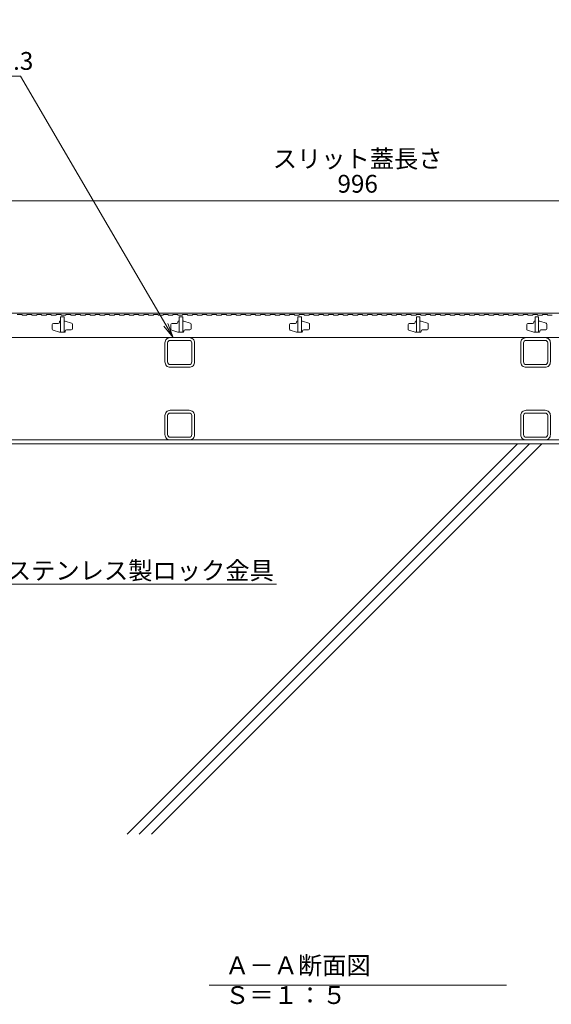
# Model space of a CAD drawing. Extents: x 530 to 3540, y 291 to 2258.
# Drawn here: x 1133 to 1581, y 291 to 1121 of the extents above; entities that cross this region are included whole.
import ezdxf
from ezdxf import colors
from ezdxf.entities.mleader import LeaderData, LeaderLine
from ezdxf.math import Vec2, Vec3

# ---------------------------------------------------------------- set-up
doc = ezdxf.new("R2010")
doc.units = 0
doc.layers.get('0').update_dxf_attribs({"lineweight": 9})
doc.layers.get('Defpoints').update_dxf_attribs({"lineweight": 9})
for name, color, linetype, lineweight in [('スリット蓋', 3, 'Continuous', 9), ('寸法', 7, 'Continuous', 9), ('引出線', 7, 'Continuous', 9), ('枠', 7, 'Continuous', 9), ('現場打コンクリート側溝', 6, 'Continuous', 9), ('見出し', 7, 'Continuous', 9), ('角パイプ（蓋受け）', 7, 'Continuous', 9), ('角パイプ（補強梁）', 7, 'Continuous', 9)]:
    doc.layers.add(name, color=color, linetype=linetype, lineweight=lineweight)
doc.layers.get('0').off()
doc.styles.add('(K)MSゴシック', font='MS Gothic.ttf')
doc.styles.add('文字_異尺度_H3.0', font='MS Gothic.ttf', dxfattribs={"height": 3})
doc.dimstyles.new('KAD-1', dxfattribs={"dimtxt": 3, "dimasz": 4, "dimexe": 1, "dimexo": 2, "dimgap": 1, "dimtad": 1, "dimdec": 1, "dimdsep": 46, "dimtxsty": '(K)MSゴシック', "dimblk": 'DOTSMALL', "dimcen": 0, "dimclrd": 7, "dimclre": 256, "dimclrt": 2, "dimadec": 0, "dimazin": 0, "dimtfac": 1, "dimtdec": 1, "dimtmove": 0, "dimatfit": 3, "dimldrblk": 'DOTSMALL', "dimfxl": 1, "dimtfill": 1, "dimlwd": -1, "dimlwe": -1, "dimarcsym": 0})

# ---------------------------------------------------------------- blocks, each defined once
blk = doc.blocks.new('_DotSmall')
at = {"color": 0, "linetype": 'ByBlock', "const_width": 0.5}
blk.add_lwpolyline([(-0.0625, 0, 1), (0.0625, 0, 1)], format="xyb", close=True, dxfattribs=at)
blk = doc.blocks.new('*D10')
at = {"layer": 'Defpoints', "color": 0, "linetype": 'Continuous', "lineweight": 9, "transparency": 16777216}
for p in [(1915.72, 968.5), (919.72, 873.72), (1915.72, 873.72)]:
    blk.add_point(p, dxfattribs=at)
at = {"layer": '寸法', "transparency": 16777216}
for p, q in [((919.72, 883.72), (919.72, 973.5)), ((1915.72, 883.72), (1915.72, 973.5))]:
    blk.add_line(p, q, dxfattribs=at)
at = {"layer": '寸法', "color": 7, "transparency": 16777216}
blk.add_line((919.72, 968.5), (1915.72, 968.5), dxfattribs=at)
at = {"layer": '寸法', "color": 7, "linetype": 'Continuous', "transparency": 16777216, "xscale": 20, "yscale": 20, "zscale": 20, "rotation": 180}
blk.add_blockref('_DotSmall', (919.72, 968.5), dxfattribs=at)
at = {"layer": '寸法', "color": 7, "linetype": 'Continuous', "transparency": 16777216, "xscale": 20, "yscale": 20, "zscale": 20}
blk.add_blockref('_DotSmall', (1915.72, 968.5), dxfattribs=at)
at = {"layer": '寸法', "color": 2, "linetype": 'Continuous', "transparency": 16777216, "insert": (1417.72, 981), "char_height": 15, "attachment_point": 5, "style": '(K)MSゴシック', "bg_fill": 3, "box_fill_scale": 1.1, "bg_fill_color": 256, "bg_fill_true_color": 13158600, "bg_fill_transparency": 0}
blk.add_mtext('996', dxfattribs=at)
blk = doc.blocks.new('_Open')
at = {"color": 0, "linetype": 'ByBlock', "lineweight": -2}
for p, q in [((-1, 0.167), (0, 0)), ((-1, -0.167), (0, 0)), ((0, 0), (-1, 0))]:
    blk.add_line(p, q, dxfattribs=at)

msp = doc.modelspace()

# ---------------------------------------------------------------- linework, layer by layer
at = {"layer": 'スリット蓋', "color": 3, "linetype": 'Continuous', "lineweight": 5}
for p, q in [((1160.22, 864.23), (1160.22, 860.45)), ((1165.22, 865.23), (1161.22, 865.23)), ((1166.22, 866.43), (1166.22, 866.23)), ((1167.02, 867.22), (1167.22, 867.22)), ((1170.22, 867.22), (1171.22, 867.22)), ((1176.53, 865.45), (1171.22, 867.22)), ((1177.22, 860.73), (1177.22, 864.5)), ((1260.22, 864.23), (1260.22, 860.45)), ((1265.22, 865.23), (1261.22, 865.23)), ((1266.22, 866.43), (1266.22, 866.23)), ((1267.02, 867.22), (1267.22, 867.22)), ((1270.22, 867.22), (1271.22, 867.22)), ((1276.53, 865.45), (1271.22, 867.22)), ((1277.22, 860.73), (1277.22, 864.5)), ((1360.22, 864.23), (1360.22, 860.45)), ((1365.22, 865.23), (1361.22, 865.23)), ((1366.22, 866.43), (1366.22, 866.23)), ((1367.02, 867.22), (1367.22, 867.22)), ((1370.22, 867.22), (1371.22, 867.22)), ((1376.53, 865.45), (1371.22, 867.22)), ((1377.22, 860.73), (1377.22, 864.5)), ((1460.22, 864.23), (1460.22, 860.45)), ((1465.22, 865.23), (1461.22, 865.23)), ((1466.22, 866.43), (1466.22, 866.23)), ((1467.02, 867.22), (1467.22, 867.22)), ((1470.22, 867.22), (1471.22, 867.22)), ((1476.53, 865.45), (1471.22, 867.22)), ((1477.22, 860.73), (1477.22, 864.5)), ((1560.22, 864.23), (1560.22, 860.45)), ((1565.22, 865.23), (1561.22, 865.23)), ((1566.22, 866.43), (1566.22, 866.23)), ((1567.02, 867.22), (1567.22, 867.22)), ((1570.22, 867.22), (1571.22, 867.22)), ((1576.53, 865.45), (1571.22, 867.22)), ((1577.22, 860.73), (1577.22, 864.5)), ((1160.9, 859.5), (1166.22, 857.72)), ((1168.72, 857.72), (1166.22, 857.72)), ((1170.22, 857.72), (1167.22, 857.72)), ((1167.22, 857.72), (1170.22, 857.72)), ((1170.42, 857.72), (1168.72, 857.72)), ((1171.22, 858.52), (1171.22, 858.73)), ((1172.22, 859.73), (1176.22, 859.73)), ((1260.9, 859.5), (1266.22, 857.72)), ((1268.72, 857.72), (1266.22, 857.72)), ((1270.22, 857.72), (1267.22, 857.72)), ((1267.22, 857.72), (1270.22, 857.72)), ((1270.42, 857.72), (1268.72, 857.72)), ((1271.22, 858.52), (1271.22, 858.73)), ((1272.22, 859.73), (1276.22, 859.73)), ((1360.9, 859.5), (1366.22, 857.72)), ((1368.72, 857.72), (1366.22, 857.72)), ((1370.22, 857.72), (1367.22, 857.72)), ((1367.22, 857.72), (1370.22, 857.72)), ((1370.42, 857.72), (1368.72, 857.72)), ((1371.22, 858.52), (1371.22, 858.73)), ((1372.22, 859.73), (1376.22, 859.73)), ((1460.9, 859.5), (1466.22, 857.72)), ((1468.72, 857.72), (1466.22, 857.72)), ((1470.22, 857.72), (1467.22, 857.72)), ((1467.22, 857.72), (1470.22, 857.72)), ((1470.42, 857.72), (1468.72, 857.72)), ((1471.22, 858.52), (1471.22, 858.73)), ((1472.22, 859.73), (1476.22, 859.73)), ((1560.9, 859.5), (1566.22, 857.72)), ((1568.72, 857.72), (1566.22, 857.72)), ((1570.22, 857.72), (1567.22, 857.72)), ((1567.22, 857.72), (1570.22, 857.72)), ((1570.42, 857.72), (1568.72, 857.72)), ((1571.22, 858.52), (1571.22, 858.73)), ((1572.22, 859.73), (1576.22, 859.73)), ((922.72, 853.23), (1912.72, 853.23))]:
    msp.add_line(p, q, dxfattribs=at)
for centre, radius, start, end in [((1161.22, 864.23), 1, 90, 180), ((1165.22, 866.23), 1, 270, 0), ((1167.02, 866.43), 0.8, 90, 180), ((1176.22, 864.5), 1, 0, 71.5652), ((1261.22, 864.23), 1, 90, 180), ((1265.22, 866.23), 1, 270, 0), ((1267.02, 866.43), 0.8, 90, 180), ((1276.22, 864.5), 1, 0, 71.5652), ((1361.22, 864.23), 1, 90, 180), ((1365.22, 866.23), 1, 270, 0), ((1367.02, 866.43), 0.8, 90, 180), ((1376.22, 864.5), 1, 0, 71.5652), ((1461.22, 864.23), 1, 90, 180), ((1465.22, 866.23), 1, 270, 0), ((1467.02, 866.43), 0.8, 90, 180), ((1476.22, 864.5), 1, 0, 71.5652), ((1561.22, 864.23), 1, 90, 180), ((1565.22, 866.23), 1, 270, 0), ((1567.02, 866.43), 0.8, 90, 180), ((1576.22, 864.5), 1, 0, 71.5652), ((1161.22, 860.45), 1, 180, 251.5652), ((1170.42, 858.52), 0.8, 270, 0), ((1172.22, 858.73), 1, 90, 180), ((1176.22, 860.73), 1, 270, 0), ((1261.22, 860.45), 1, 180, 251.5652), ((1270.42, 858.52), 0.8, 270, 0), ((1272.22, 858.73), 1, 90, 180), ((1276.22, 860.73), 1, 270, 0), ((1361.22, 860.45), 1, 180, 251.5652), ((1370.42, 858.52), 0.8, 270, 0), ((1372.22, 858.73), 1, 90, 180), ((1376.22, 860.73), 1, 270, 0), ((1461.22, 860.45), 1, 180, 251.5652), ((1470.42, 858.52), 0.8, 270, 0), ((1472.22, 858.73), 1, 90, 180), ((1476.22, 860.73), 1, 270, 0), ((1561.22, 860.45), 1, 180, 251.5652), ((1570.42, 858.52), 0.8, 270, 0), ((1572.22, 858.73), 1, 90, 180), ((1576.22, 860.73), 1, 270, 0)]:
    msp.add_arc(centre, radius, start, end, dxfattribs=at)
at = {"layer": '枠', "color": 7, "linetype": 'Continuous', "lineweight": 9}
for p, q in [((1917.72, 766.92), (917.72, 766.92)), ((1917.72, 763.72), (917.72, 763.72))]:
    msp.add_line(p, q, dxfattribs=at)
at = {"layer": '現場打コンクリート側溝', "color": 6, "linetype": 'Continuous', "lineweight": 9}
for p, q in [((1223.27, 434.66), (1552.34, 763.72)), ((1233.61, 434.66), (1562.67, 763.72)), ((1243.94, 434.66), (1573.01, 763.72))]:
    msp.add_line(p, q, dxfattribs=at)
at = {"layer": '見出し', "color": 7, "linetype": 'Continuous'}
msp.add_line((1543.05, 307.37), (1292.38, 307.37), dxfattribs=at)
at = {"layer": '角パイプ（蓋受け）', "color": 7, "linetype": 'Continuous', "lineweight": 9}
for points in [[(1259.72, 853.23, 0.414214), (1255.22, 848.73), (1255.22, 832.73, 0.414214), (1259.72, 828.23), (1275.72, 828.23, 0.414214), (1280.22, 832.73), (1280.22, 848.73, 0.414214), (1275.72, 853.23)], [(1257.52, 848.73), (1257.52, 832.73, 0.414214), (1259.72, 830.53), (1275.72, 830.53, 0.414214), (1277.92, 832.73), (1277.92, 848.73, 0.414214), (1275.72, 850.93), (1259.72, 850.93, 0.414214)], [(1559.72, 853.23, 0.414214), (1555.22, 848.73), (1555.22, 832.73, 0.414214), (1559.72, 828.23), (1575.72, 828.23, 0.414214), (1580.22, 832.73), (1580.22, 848.73, 0.414214), (1575.72, 853.23)], [(1557.52, 848.73), (1557.52, 832.73, 0.414214), (1559.72, 830.53), (1575.72, 830.53, 0.414214), (1577.92, 832.73), (1577.92, 848.73, 0.414214), (1575.72, 850.93), (1559.72, 850.93, 0.414214)]]:
    msp.add_lwpolyline(points, format="xyb", close=True, dxfattribs=at)
at = {"layer": '角パイプ（補強梁）', "color": 7, "linetype": 'Continuous', "lineweight": 9}
for points in [[(1259.72, 791.93, 0.414214), (1255.22, 787.43), (1255.22, 771.43, 0.414214), (1259.72, 766.92), (1275.72, 766.92, 0.414214), (1280.22, 771.43), (1280.22, 787.43, 0.414214), (1275.72, 791.93)], [(1257.52, 787.43), (1257.52, 771.43, 0.414214), (1259.72, 769.23), (1275.72, 769.23, 0.414214), (1277.92, 771.43), (1277.92, 787.43, 0.414214), (1275.72, 789.63), (1259.72, 789.63, 0.414214)], [(1559.72, 791.93, 0.414214), (1555.22, 787.43), (1555.22, 771.43, 0.414214), (1559.72, 766.92), (1575.72, 766.92, 0.414214), (1580.22, 771.43), (1580.22, 787.43, 0.414214), (1575.72, 791.93)], [(1557.52, 787.43), (1557.52, 771.43, 0.414214), (1559.72, 769.23), (1575.72, 769.23, 0.414214), (1577.92, 771.43), (1577.92, 787.43, 0.414214), (1575.72, 789.63), (1559.72, 789.63, 0.414214)]]:
    msp.add_lwpolyline(points, format="xyb", close=True, dxfattribs=at)

# ---------------------------------------------------------------- texts
at = {"layer": '見出し', "color": 2, "linetype": 'Continuous', "insert": (1305.94, 331.4), "char_height": 15, "width": 227.1119, "attachment_point": 1, "style": '文字_異尺度_H3.0'}
msp.add_mtext('Ａ－Ａ断面図\u3000Ｓ＝１：５', dxfattribs=at)

# ---------------------------------------------------------------- dimensions: what is measured, and where the dimension line sits
at = {"layer": '寸法', "color": 7, "linetype": 'Continuous'}
dim = msp.add_linear_dim(base=(1915.72, 968.5), p1=(919.72, 873.72), p2=(1915.72, 873.72), dimstyle='KAD-1', dxfattribs=at)
dim.commit()
dim.dimension.update_dxf_attribs({"geometry": '*D10', "text_midpoint": (1417.72, 981)})

# ---------------------------------------------------------------- leaders
at = {"layer": '引出線', "color": 7, "linetype": 'Continuous'}
ml = msp.add_multileader_mtext('Standard', dxfattribs=at)
ml.set_content('ステンレス製ロック金具', color=2, style='文字_異尺度_H3.0')
ml.set_leader_properties(color=7, linetype='Continuous', lineweight=13)
ml.set_arrow_properties(name='OPEN')
ml.build(insert=Vec2(0, 0))
ml.multileader.update_dxf_attribs({"has_dogleg": 0, "text_left_attachment_type": 5, "text_right_attachment_type": 5, "text_top_attachment_type": 10, "text_bottom_attachment_type": 10, "arrow_head_size": 12.5, "scale": 5})
ctx = ml.context
ctx.base_point, ctx.scale, ctx.char_height, ctx.arrow_head_size, ctx.landing_gap_size, ctx.plane_origin = Vec3(1116.94, 645.46), 5, 15, 12.5, 5, Vec3(1143.01, 663.46)
ctx.left_attachment, ctx.right_attachment, ctx.top_attachment, ctx.bottom_attachment = 5, 5, 10, 10
notes = []
notes.append((ctx, [(0, (1, 1, 0), (1076.94, 645.46), (1, 0), 40, [(0, [(1043.72, 824.22)], 0, [])])]))
ctx.mtext.insert, ctx.mtext.flow_direction = Vec3(1121.94, 664.3), 5
for ctx, leaders in notes:
    for number, flags, end, landing, length, lines in leaders:
        leader = LeaderData()
        leader.index, (leader.has_last_leader_line, leader.has_dogleg_vector, leader.attachment_direction) = number, flags
        leader.last_leader_point, leader.dogleg_vector, leader.dogleg_length = Vec3(end), Vec3(landing), length
        for number, points, colour, breaks in lines:
            line = LeaderLine()
            line.index, line.vertices, line.color, line.breaks = number, Vec3.list(points), colors.encode_raw_color(colour), breaks
            leader.lines.append(line)
        ctx.leaders.append(leader)

# ---------------------------------------------------------------- next in the draw order: linework, layer by layer
at = {"layer": 'スリット蓋', "color": 3, "linetype": 'Continuous', "lineweight": 5}
for p, q in [((1130.72, 872.73), (1134.82, 872.73)), ((1134.82, 872.73), (1134.82, 872.23)), ((1134.82, 872.23), (1138.92, 872.23)), ((1138.92, 872.73), (1138.92, 872.23)), ((1138.92, 872.73), (1143.02, 872.73)), ((1143.02, 872.73), (1143.02, 872.23)), ((1143.02, 872.23), (1147.12, 872.23)), ((1147.12, 872.73), (1147.12, 872.23)), ((1147.12, 872.73), (1151.22, 872.73)), ((1151.22, 872.73), (1151.22, 872.23)), ((1151.22, 872.23), (1155.32, 872.23)), ((1155.32, 872.73), (1155.32, 872.23)), ((1155.32, 872.73), (1159.42, 872.73)), ((1159.42, 872.73), (1159.42, 872.23)), ((1159.42, 872.23), (1163.52, 872.23)), ((1163.52, 872.73), (1163.52, 872.23)), ((1163.52, 872.73), (1167.62, 872.73)), ((1167.62, 872.73), (1167.62, 872.23)), ((1167.62, 872.23), (1171.72, 872.23)), ((1171.72, 872.73), (1171.72, 872.23)), ((1171.72, 872.73), (1175.82, 872.73)), ((1175.82, 872.73), (1175.82, 872.23)), ((1175.82, 872.23), (1179.92, 872.23)), ((1179.92, 872.73), (1179.92, 872.23)), ((1179.92, 872.73), (1184.02, 872.73)), ((1184.02, 872.73), (1184.02, 872.23)), ((1184.02, 872.23), (1188.12, 872.23)), ((1188.12, 872.73), (1188.12, 872.23)), ((1188.12, 872.73), (1192.22, 872.73)), ((1192.22, 872.73), (1192.22, 872.23)), ((1192.22, 872.23), (1196.32, 872.23)), ((1196.32, 872.73), (1196.32, 872.23)), ((1196.32, 872.73), (1200.42, 872.73)), ((1200.42, 872.73), (1200.42, 872.23)), ((1200.42, 872.23), (1204.52, 872.23)), ((1204.52, 872.73), (1204.52, 872.23)), ((1204.52, 872.73), (1208.62, 872.73)), ((1208.62, 872.73), (1208.62, 872.23)), ((1208.62, 872.23), (1212.72, 872.23)), ((1212.72, 872.73), (1212.72, 872.23)), ((1212.72, 872.73), (1216.82, 872.73)), ((1216.82, 872.73), (1216.82, 872.23)), ((1216.82, 872.23), (1220.92, 872.23)), ((1220.92, 872.73), (1220.92, 872.23)), ((1220.92, 872.73), (1225.02, 872.73)), ((1225.02, 872.73), (1225.02, 872.23)), ((1225.02, 872.23), (1229.12, 872.23)), ((1229.12, 872.73), (1229.12, 872.23)), ((1229.12, 872.73), (1233.22, 872.73)), ((1233.22, 872.73), (1233.22, 872.23)), ((1233.22, 872.23), (1237.32, 872.23)), ((1237.32, 872.73), (1237.32, 872.23)), ((1237.32, 872.73), (1241.42, 872.73)), ((1241.42, 872.73), (1241.42, 872.23)), ((1241.42, 872.23), (1245.52, 872.23)), ((1245.52, 872.73), (1245.52, 872.23)), ((1245.52, 872.73), (1249.62, 872.73)), ((1249.62, 872.73), (1249.62, 872.23)), ((1249.62, 872.23), (1253.72, 872.23)), ((1253.72, 872.73), (1253.72, 872.23)), ((1253.72, 872.73), (1257.82, 872.73)), ((1257.82, 872.73), (1257.82, 872.23)), ((1257.82, 872.23), (1261.92, 872.23)), ((1261.92, 872.73), (1261.92, 872.23)), ((1261.92, 872.73), (1266.02, 872.73)), ((1266.02, 872.73), (1266.02, 872.23)), ((1266.02, 872.23), (1270.12, 872.23)), ((1270.12, 872.73), (1270.12, 872.23)), ((1270.12, 872.73), (1274.22, 872.73)), ((1274.22, 872.73), (1274.22, 872.23)), ((1274.22, 872.23), (1278.32, 872.23)), ((1278.32, 872.73), (1278.32, 872.23)), ((1278.32, 872.73), (1282.42, 872.73)), ((1282.42, 872.73), (1282.42, 872.23)), ((1282.42, 872.23), (1286.52, 872.23)), ((1286.52, 872.73), (1286.52, 872.23)), ((1286.52, 872.73), (1290.62, 872.73)), ((1290.62, 872.73), (1290.62, 872.23)), ((1290.62, 872.23), (1294.72, 872.23)), ((1294.72, 872.73), (1294.72, 872.23)), ((1294.72, 872.73), (1298.82, 872.73)), ((1298.82, 872.73), (1298.82, 872.23)), ((1298.82, 872.23), (1302.92, 872.23)), ((1302.92, 872.73), (1302.92, 872.23)), ((1302.92, 872.73), (1307.02, 872.73)), ((1307.02, 872.73), (1307.02, 872.23)), ((1307.02, 872.23), (1311.12, 872.23)), ((1311.12, 872.73), (1311.12, 872.23)), ((1311.12, 872.73), (1315.22, 872.73)), ((1315.22, 872.73), (1315.22, 872.23)), ((1315.22, 872.23), (1319.32, 872.23)), ((1319.32, 872.73), (1319.32, 872.23)), ((1319.32, 872.73), (1323.42, 872.73)), ((1323.42, 872.73), (1323.42, 872.23)), ((1323.42, 872.23), (1327.52, 872.23)), ((1327.52, 872.73), (1327.52, 872.23)), ((1327.52, 872.73), (1331.62, 872.73)), ((1331.62, 872.73), (1331.62, 872.23)), ((1331.62, 872.23), (1335.72, 872.23)), ((1335.72, 872.73), (1335.72, 872.23)), ((1335.72, 872.73), (1339.82, 872.73)), ((1339.82, 872.73), (1339.82, 872.23)), ((1339.82, 872.23), (1343.92, 872.23)), ((1343.92, 872.73), (1343.92, 872.23)), ((1343.92, 872.73), (1348.02, 872.73)), ((1348.02, 872.73), (1348.02, 872.23)), ((1348.02, 872.23), (1352.12, 872.23)), ((1352.12, 872.73), (1352.12, 872.23)), ((1352.12, 872.73), (1356.22, 872.73)), ((1356.22, 872.73), (1356.22, 872.23)), ((1356.22, 872.23), (1360.32, 872.23)), ((1360.32, 872.73), (1360.32, 872.23)), ((1360.32, 872.73), (1364.42, 872.73)), ((1364.42, 872.73), (1364.42, 872.23)), ((1364.42, 872.23), (1368.52, 872.23)), ((1368.52, 872.73), (1368.52, 872.23)), ((1368.52, 872.73), (1372.62, 872.73)), ((1372.62, 872.73), (1372.62, 872.23)), ((1372.62, 872.23), (1376.72, 872.23)), ((1376.72, 872.73), (1376.72, 872.23)), ((1376.72, 872.73), (1380.82, 872.73)), ((1380.82, 872.73), (1380.82, 872.23)), ((1380.82, 872.23), (1384.92, 872.23)), ((1384.92, 872.73), (1384.92, 872.23)), ((1384.92, 872.73), (1389.02, 872.73)), ((1389.02, 872.73), (1389.02, 872.23)), ((1389.02, 872.23), (1393.12, 872.23)), ((1393.12, 872.73), (1393.12, 872.23)), ((1393.12, 872.73), (1397.22, 872.73)), ((1397.22, 872.73), (1397.22, 872.23)), ((1397.22, 872.23), (1401.32, 872.23)), ((1401.32, 872.73), (1401.32, 872.23)), ((1401.32, 872.73), (1405.42, 872.73)), ((1405.42, 872.73), (1405.42, 872.23)), ((1405.42, 872.23), (1409.52, 872.23)), ((1409.52, 872.73), (1409.52, 872.23)), ((1409.52, 872.73), (1413.62, 872.73)), ((1413.62, 872.73), (1413.62, 872.23)), ((1413.62, 872.23), (1417.72, 872.23)), ((1417.72, 872.73), (1417.72, 872.23)), ((1417.72, 872.73), (1421.82, 872.73)), ((1421.82, 872.73), (1421.82, 872.23)), ((1421.82, 872.23), (1425.92, 872.23)), ((1425.92, 872.73), (1425.92, 872.23)), ((1425.92, 872.73), (1430.02, 872.73)), ((1430.02, 872.73), (1430.02, 872.23)), ((1430.02, 872.23), (1434.12, 872.23)), ((1434.12, 872.73), (1434.12, 872.23)), ((1434.12, 872.73), (1438.22, 872.73)), ((1438.22, 872.73), (1438.22, 872.23)), ((1438.22, 872.23), (1442.32, 872.23)), ((1442.32, 872.73), (1442.32, 872.23)), ((1442.32, 872.73), (1446.42, 872.73)), ((1446.42, 872.73), (1446.42, 872.23)), ((1446.42, 872.23), (1450.52, 872.23)), ((1450.52, 872.73), (1450.52, 872.23)), ((1450.52, 872.73), (1454.62, 872.73)), ((1454.62, 872.73), (1454.62, 872.23)), ((1454.62, 872.23), (1458.72, 872.23)), ((1458.72, 872.73), (1458.72, 872.23)), ((1458.72, 872.73), (1462.82, 872.73)), ((1462.82, 872.73), (1462.82, 872.23)), ((1462.82, 872.23), (1466.92, 872.23)), ((1466.92, 872.73), (1466.92, 872.23)), ((1466.92, 872.73), (1471.02, 872.73)), ((1471.02, 872.73), (1471.02, 872.23)), ((1471.02, 872.23), (1475.12, 872.23)), ((1475.12, 872.73), (1475.12, 872.23)), ((1475.12, 872.73), (1479.22, 872.73)), ((1479.22, 872.73), (1479.22, 872.23)), ((1479.22, 872.23), (1483.32, 872.23)), ((1483.32, 872.73), (1483.32, 872.23)), ((1483.32, 872.73), (1487.42, 872.73)), ((1487.42, 872.73), (1487.42, 872.23)), ((1487.42, 872.23), (1491.52, 872.23)), ((1491.52, 872.73), (1491.52, 872.23)), ((1491.52, 872.73), (1495.62, 872.73)), ((1495.62, 872.73), (1495.62, 872.23)), ((1495.62, 872.23), (1499.72, 872.23)), ((1499.72, 872.73), (1499.72, 872.23)), ((1499.72, 872.73), (1503.82, 872.73)), ((1503.82, 872.73), (1503.82, 872.23)), ((1503.82, 872.23), (1507.92, 872.23)), ((1507.92, 872.73), (1507.92, 872.23)), ((1507.92, 872.73), (1512.02, 872.73)), ((1512.02, 872.73), (1512.02, 872.23)), ((1512.02, 872.23), (1516.12, 872.23)), ((1516.12, 872.73), (1516.12, 872.23)), ((1516.12, 872.73), (1520.22, 872.73)), ((1520.22, 872.73), (1520.22, 872.23)), ((1520.22, 872.23), (1524.32, 872.23)), ((1524.32, 872.73), (1524.32, 872.23)), ((1524.32, 872.73), (1528.42, 872.73)), ((1528.42, 872.73), (1528.42, 872.23)), ((1528.42, 872.23), (1532.52, 872.23)), ((1532.52, 872.73), (1532.52, 872.23)), ((1532.52, 872.73), (1536.62, 872.73)), ((1536.62, 872.73), (1536.62, 872.23)), ((1536.62, 872.23), (1540.72, 872.23)), ((1540.72, 872.73), (1540.72, 872.23)), ((1540.72, 872.73), (1544.82, 872.73)), ((1544.82, 872.73), (1544.82, 872.23)), ((1544.82, 872.23), (1548.92, 872.23)), ((1548.92, 872.73), (1548.92, 872.23)), ((1548.92, 872.73), (1553.02, 872.73)), ((1553.02, 872.73), (1553.02, 872.23)), ((1553.02, 872.23), (1557.12, 872.23)), ((1557.12, 872.73), (1557.12, 872.23)), ((1557.12, 872.73), (1561.22, 872.73)), ((1561.22, 872.73), (1561.22, 872.23)), ((1561.22, 872.23), (1565.32, 872.23)), ((1565.32, 872.73), (1565.32, 872.23)), ((1565.32, 872.73), (1569.42, 872.73)), ((1569.42, 872.73), (1569.42, 872.23)), ((1569.42, 872.23), (1573.52, 872.23)), ((1573.52, 872.73), (1573.52, 872.23)), ((1573.52, 872.73), (1577.62, 872.73)), ((1577.62, 872.73), (1577.62, 872.23)), ((1577.62, 872.23), (1581.72, 872.23)), ((1170.22, 870.73), (1167.22, 870.73)), ((1167.22, 870.73), (1167.22, 857.72)), ((1170.22, 870.73), (1170.22, 857.72)), ((1270.22, 870.73), (1267.22, 870.73)), ((1267.22, 870.73), (1267.22, 857.72)), ((1270.22, 870.73), (1270.22, 857.72)), ((1370.22, 870.73), (1367.22, 870.73)), ((1367.22, 870.73), (1367.22, 857.72)), ((1370.22, 870.73), (1370.22, 857.72)), ((1470.22, 870.73), (1467.22, 870.73)), ((1467.22, 870.73), (1467.22, 857.72)), ((1470.22, 870.73), (1470.22, 857.72)), ((1570.22, 870.73), (1567.22, 870.73)), ((1567.22, 870.73), (1567.22, 857.72)), ((1570.22, 870.73), (1570.22, 857.72))]:
    msp.add_line(p, q, dxfattribs=at)
at = {"layer": '枠', "color": 7, "linetype": 'Continuous', "lineweight": 9}
msp.add_line((917.72, 873.72), (1917.72, 873.72), dxfattribs=at)

# ---------------------------------------------------------------- next in the draw order: texts
at = {"layer": '寸法', "color": 2, "linetype": 'Continuous', "insert": (1417.72, 1002.05), "char_height": 15, "width": 161.0282, "attachment_point": 5, "style": '文字_異尺度_H3.0'}
msp.add_mtext('スリット蓋長さ', dxfattribs=at)

# ---------------------------------------------------------------- next in the draw order: leaders
at = {"layer": '引出線', "color": 7, "linetype": 'Continuous'}
ml = msp.add_multileader_mtext('Standard', dxfattribs=at)
ml.set_content('スリット蓋受\\P角パイプ\u3000□25ｘ25ｘ2.3', color=2, style='文字_異尺度_H3.0')
ml.set_leader_properties(color=7, linetype='Continuous', lineweight=13)
ml.set_arrow_properties(name='OPEN')
ml.build(insert=Vec2(0, 0))
ml.multileader.update_dxf_attribs({"has_dogleg": 0, "text_left_attachment_type": 5, "text_right_attachment_type": 5, "text_top_attachment_type": 10, "text_bottom_attachment_type": 10, "arrow_head_size": 12.5, "scale": 5})
ctx = ml.context
ctx.base_point, ctx.scale, ctx.char_height, ctx.arrow_head_size, ctx.landing_gap_size, ctx.plane_origin = Vec3(901.71, 1073.72), 5, 15, 12.5, 5, Vec3(1052.6, 1092.48)
ctx.left_attachment, ctx.right_attachment, ctx.top_attachment, ctx.bottom_attachment = 5, 5, 10, 10
notes = []
notes.append((ctx, [(0, (1, 1, 0), (1173.43, 1073.72), (-1, 0), 40, [(0, [(1262.27, 853.22)], 0, [])])]))
ctx.mtext.insert, ctx.mtext.flow_direction = Vec3(906.71, 1119.01), 5
for ctx, leaders in notes:
    for number, flags, end, landing, length, lines in leaders:
        leader = LeaderData()
        leader.index, (leader.has_last_leader_line, leader.has_dogleg_vector, leader.attachment_direction) = number, flags
        leader.last_leader_point, leader.dogleg_vector, leader.dogleg_length = Vec3(end), Vec3(landing), length
        for number, points, colour, breaks in lines:
            line = LeaderLine()
            line.index, line.vertices, line.color, line.breaks = number, Vec3.list(points), colors.encode_raw_color(colour), breaks
            leader.lines.append(line)
        ctx.leaders.append(leader)

doc.saveas('drawing.dxf')
